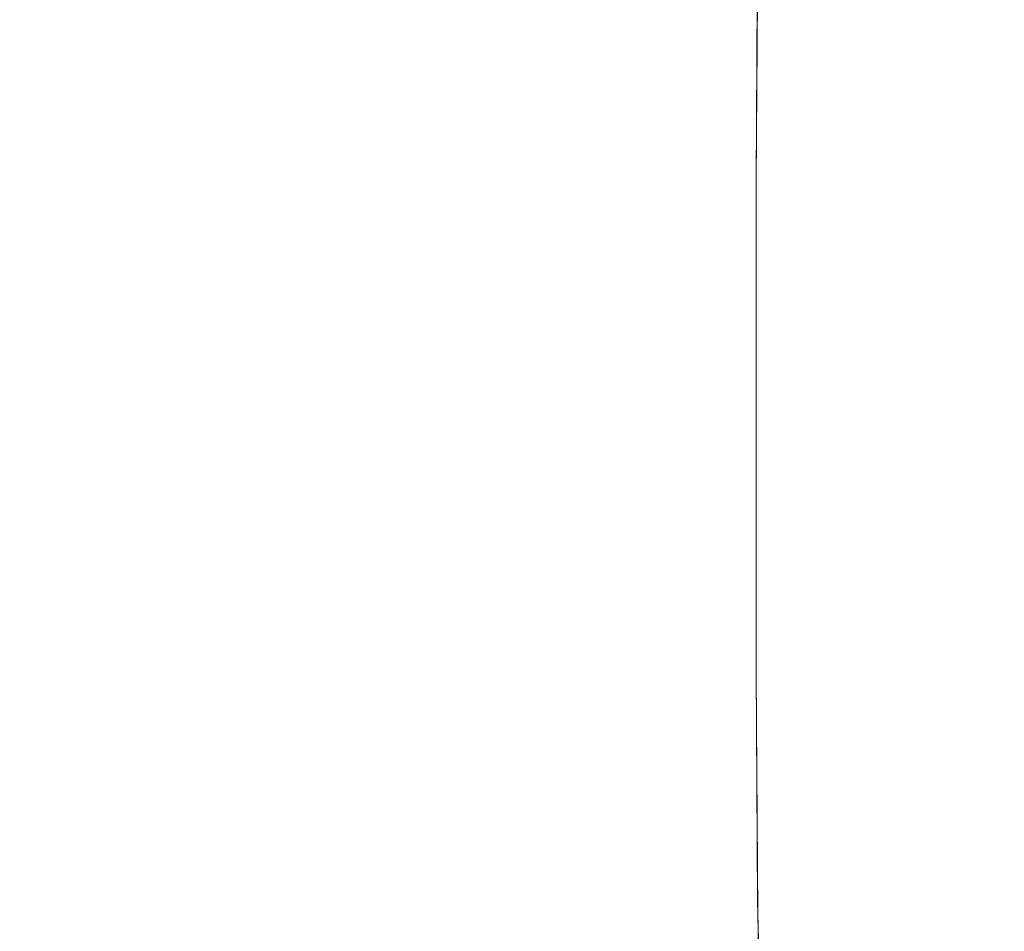
# Model space of a CAD drawing. Extents: x -106 to 106, y -180 to 3.
# Drawn here: x 85 to 94, y -52 to -43 of the extents above; entities that cross this region are included whole.
import ezdxf

# ---------------------------------------------------------------- set-up
doc = ezdxf.new("R2010")
doc.units = 0
doc.header["$LTSCALE"] = 500
doc.header["$MEASUREMENT"] = 0
doc.layers.add('CHROM', color=7, linetype='Continuous')

msp = doc.modelspace()

# ---------------------------------------------------------------- linework, layer by layer
at = {"layer": 'CHROM', "lineweight": 0}
for points, invisible_edges in [([(94.222, -41.4183, -4.9965), (94.222, -43.7253, -4.9833), (94.1639, -43.77, -7.1677), (94.1639, -41.5268, -7.1743)], 15), ([(94.2413, -41.4208, -2.8024), (94.2413, -43.7617, -2.7806), (94.222, -43.7253, -4.9833), (94.222, -41.4183, -4.9965)], 15), ([(94.2413, -41.4208, -2.8024), (94.222, -41.5278, -0.5975), (94.222, -43.8711, -0.5657), (94.2413, -43.7617, -2.7806)], 15), ([(94.0672, -41.7529, -9.3299), (94.1639, -41.5268, -7.1743), (94.1639, -43.77, -7.1677), (94.0672, -43.904, -9.3273)], 15), ([(94.222, -41.5278, -0.5975), (94.1639, -41.7326, 1.6123), (94.1639, -44.0451, 1.6551), (94.222, -43.8711, -0.5657)], 15), ([(93.9367, -42.0409, -11.3691), (94.0672, -41.7529, -9.3299), (94.0672, -43.904, -9.3273), (93.9365, -44.0928, -11.3688)], 15), ([(94.0672, -42.0287, 3.8214), (94.0672, -44.2756, 3.8754), (94.1639, -44.0451, 1.6551), (94.1639, -41.7326, 1.6123)], 15), ([(93.9367, -42.0409, -11.3691), (93.9365, -44.0928, -11.3688), (93.7769, -44.3021, -13.1987), (93.7775, -42.3348, -13.1973)], 15), ([(93.9367, -42.3587, 5.9441), (93.9365, -44.5246, 6.0079), (94.0672, -44.2756, 3.8754), (94.0672, -42.0287, 3.8214)], 15), ([(93.7775, -42.3348, -13.1973), (93.7769, -44.3021, -13.1987), (93.5931, -44.4976, -14.7235), (93.5946, -42.5789, -14.72)], 15), ([(93.9367, -42.3587, 5.9441), (93.7775, -42.6651, 7.8946), (93.7769, -44.7539, 7.9653), (93.9365, -44.5246, 6.0079)], 15), ([(93.3929, -42.7175, -15.8428), (93.5946, -42.5789, -14.72), (93.5931, -44.4976, -14.7235), (93.3899, -44.6449, -15.8497)], 15), ([(84.1107, -42.626, 15.7341), (84.1007, -44.893, 15.861), (85.1671, -44.8926, 15.8648), (85.1793, -42.6338, 15.7441)], 15), ([(84.1107, -42.6394, -19.7247), (85.1793, -42.648, -19.7247), (85.167, -44.8925, -19.7618), (84.1007, -44.893, -19.7618)], 15), ([(86.014, -42.6629, -19.7247), (86.0004, -44.8923, -19.7618), (85.167, -44.8925, -19.7618), (85.1793, -42.648, -19.7247)], 15), ([(86.014, -42.6482, 15.7564), (85.1793, -42.6338, 15.7441), (85.1671, -44.8926, 15.8648), (86.0004, -44.8923, 15.8672)], 15), ([(86.6991, -42.6663, 15.7626), (86.014, -42.6482, 15.7564), (86.0004, -44.8923, 15.8672), (86.6849, -44.8921, 15.8615)], 15), ([(86.6991, -42.6813, -19.718), (86.6849, -44.8922, -19.7552), (86.0004, -44.8923, -19.7618), (86.014, -42.6629, -19.7247)], 15), ([(86.6991, -42.6663, 15.7626), (86.6849, -44.8921, 15.8615), (87.3044, -44.8921, 15.8409), (87.3189, -42.6849, 15.7539)], 15), ([(86.6991, -42.6813, -19.718), (87.319, -42.7, -19.698), (87.3045, -44.8924, -19.7351), (86.6849, -44.8922, -19.7552)], 15), ([(87.3189, -42.6849, 15.7539), (87.3044, -44.8921, 15.8409), (87.9431, -44.892, 15.7988), (87.9576, -42.7009, 15.7218)], 15), ([(87.319, -42.7, -19.698), (87.958, -42.7162, -19.6581), (87.9436, -44.8929, -19.695), (87.3045, -44.8924, -19.7351)], 15), ([(88.6995, -42.7112, 15.6575), (87.9576, -42.7009, 15.7218), (87.9431, -44.892, 15.7988), (88.6851, -44.892, 15.7284)], 15), ([(93.7775, -42.6651, 7.8946), (93.5946, -42.8903, 9.5871), (93.5931, -44.9254, 9.6603), (93.7769, -44.7539, 7.9653)], 15), ([(88.7004, -42.7268, -19.5915), (88.6861, -44.8938, -19.6282), (87.9436, -44.8929, -19.695), (87.958, -42.7162, -19.6581)], 15), ([(89.4853, -42.7172, 15.5514), (88.6995, -42.7112, 15.6575), (88.6851, -44.892, 15.7284), (89.471, -44.892, 15.6188)], 15), ([(89.4867, -42.7331, -19.4881), (89.4725, -44.8952, -19.5246), (88.6861, -44.8938, -19.6282), (88.7004, -42.7268, -19.5915)], 15), ([(89.4853, -42.7172, 15.5514), (89.471, -44.892, 15.6188), (90.2413, -44.892, 15.4592), (90.2556, -42.7201, 15.3933)], 15), ([(89.4867, -42.7331, -19.4881), (90.2575, -42.7365, -19.338), (90.2434, -44.8972, -19.374), (89.4725, -44.8952, -19.5246)], 15), ([(90.2556, -42.7201, 15.3933), (90.2413, -44.892, 15.4592), (90.9369, -44.892, 15.2385), (90.9511, -42.7212, 15.1735)], 15), ([(90.2575, -42.7365, -19.338), (90.9533, -42.7384, -19.131), (90.9392, -44.8999, -19.1665), (90.2434, -44.8972, -19.374)], 15), ([(91.5125, -42.7219, 14.8821), (90.9511, -42.7212, 15.1735), (90.9369, -44.892, 15.2385), (91.4983, -44.892, 14.9461)], 15), ([(91.5145, -42.74, -18.857), (91.5003, -44.9036, -18.892), (90.9392, -44.8999, -19.1665), (90.9533, -42.7384, -19.131)], 15), ([(91.965, -42.7308, 14.5105), (91.5125, -42.7219, 14.8821), (91.4983, -44.892, 14.9461), (91.951, -44.8963, 14.5734)], 7), ([(91.9665, -42.7432, -18.5238), (91.9526, -44.903, -18.5575), (91.5003, -44.9036, -18.892), (91.5145, -42.74, -18.857)], 15), ([(91.965, -42.7308, 14.5105), (91.951, -44.8963, 14.5734), (92.3206, -44.9091, 14.1123), (92.3338, -42.7564, 14.0502)], 15), ([(91.9665, -42.7432, -18.5238), (92.3348, -42.7498, -18.1392), (92.3216, -44.8928, -18.1704), (91.9526, -44.903, -18.5575)], 7), ([(92.3338, -42.7564, 14.0502), (92.3206, -44.9091, 14.1123), (92.6327, -44.9347, 13.5544), (92.6441, -42.8074, 13.4925)], 15), ([(92.3348, -42.7498, -18.1392), (92.6446, -42.7617, -17.7112), (92.6332, -44.8678, -17.7377), (92.3216, -44.8928, -18.1704)], 15), ([(92.9215, -42.7807, -17.2473), (92.9131, -44.8229, -17.2668), (92.6332, -44.8678, -17.7377), (92.6446, -42.7617, -17.7112)], 15), ([(93.1695, -42.7762, -16.6554), (93.1643, -44.7509, -16.6674), (92.9131, -44.8229, -17.2668), (92.9215, -42.7807, -17.2473)], 15), ([(93.1695, -42.7762, -16.6554), (93.3929, -42.7175, -15.8428), (93.3899, -44.6449, -15.8497), (93.1643, -44.7509, -16.6674)], 15), ([(92.9213, -42.8924, 12.829), (92.6441, -42.8074, 13.4925), (92.6327, -44.9347, 13.5544), (92.9129, -44.9774, 12.8915)], 15), ([(93.1695, -42.9645, 11.9975), (92.9213, -42.8924, 12.829), (92.9129, -44.9774, 12.8915), (93.1642, -45.0089, 12.0622)], 15), ([(93.1695, -42.9645, 11.9975), (93.1642, -45.0089, 12.0622), (93.3899, -45.001, 11.0056), (93.3929, -42.977, 10.9358)], 15), ([(93.3929, -42.977, 10.9358), (93.3899, -45.001, 11.0056), (93.5931, -44.9254, 9.6603), (93.5946, -42.8903, 9.5871)], 15), ([(94.0672, -43.904, -9.3273), (94.1639, -43.77, -7.1677), (94.1639, -46.2273, -7.1603), (94.0672, -46.2766, -9.3244)], 15), ([(94.222, -43.7253, -4.9833), (94.222, -46.2382, -4.9686), (94.1639, -46.2273, -7.1603), (94.1639, -43.77, -7.1677)], 15), ([(94.2413, -43.7617, -2.7806), (94.2413, -46.2999, -2.7561), (94.222, -46.2382, -4.9686), (94.222, -43.7253, -4.9833)], 15), ([(94.2413, -43.7617, -2.7806), (94.222, -43.8711, -0.5657), (94.222, -46.4031, -0.53), (94.2413, -46.2999, -2.7561)], 15), ([(94.222, -43.8711, -0.5657), (94.1639, -44.0451, 1.6551), (94.1639, -46.5382, 1.7029), (94.222, -46.4031, -0.53)], 15), ([(93.9365, -44.0928, -11.3688), (94.0672, -43.904, -9.3273), (94.0672, -46.2766, -9.3244), (93.9365, -46.3715, -11.3681)], 15), ([(94.0672, -44.2756, 3.8754), (94.0672, -46.6959, 3.9355), (94.1639, -46.5382, 1.7029), (94.1639, -44.0451, 1.6551)], 15), ([(93.9365, -44.0928, -11.3688), (93.9365, -46.3715, -11.3681), (93.7769, -46.4973, -13.1987), (93.7769, -44.3021, -13.1987)], 15), ([(93.7769, -44.3021, -13.1987), (93.7769, -46.4973, -13.1987), (93.5931, -46.6395, -14.7235), (93.5931, -44.4976, -14.7235)], 15), ([(93.9365, -44.5246, 6.0079), (93.9365, -46.8572, 6.0783), (94.0672, -46.6959, 3.9355), (94.0672, -44.2756, 3.8754)], 15), ([(93.3899, -44.6449, -15.8497), (93.5931, -44.4976, -14.7235), (93.5931, -46.6395, -14.7235), (93.3899, -46.7834, -15.8497)], 15), ([(93.9365, -44.5246, 6.0079), (93.7769, -44.7539, 7.9653), (93.7769, -47.003, 8.0413), (93.9365, -46.8572, 6.0783)], 15), ([(93.1643, -44.7509, -16.6674), (93.3899, -44.6449, -15.8497), (93.3899, -46.7834, -15.8497), (93.1643, -46.9186, -16.6674)], 15), ([(93.1643, -44.7509, -16.6674), (93.1643, -46.9186, -16.6674), (92.9131, -47.0348, -17.2668), (92.9131, -44.8229, -17.2668)], 15), ([(93.7769, -44.7539, 7.9653), (93.5931, -44.9254, 9.6603), (93.5931, -47.1142, 9.7351), (93.7769, -47.003, 8.0413)], 15), ([(92.3216, -44.8928, -18.1704), (92.6332, -44.8678, -17.7377), (92.6332, -47.1217, -17.7377), (92.3216, -47.1687, -18.1704)], 15), ([(92.9131, -44.8229, -17.2668), (92.9131, -47.0348, -17.2668), (92.6332, -47.1217, -17.7377), (92.6332, -44.8678, -17.7377)], 15), ([(84.1007, -44.893, -19.7618), (85.167, -44.8925, -19.7618), (85.167, -47.1568, -19.7618), (84.1007, -47.157, -19.7618)], 15), ([(84.1007, -44.893, 15.861), (84.1007, -47.157, 15.8609), (85.1671, -47.1568, 15.8648), (85.1671, -44.8926, 15.8648)], 15), ([(86.0004, -44.8923, -19.7618), (86.0004, -47.1567, -19.7618), (85.167, -47.1568, -19.7618), (85.167, -44.8925, -19.7618)], 15), ([(86.0004, -44.8923, 15.8672), (85.1671, -44.8926, 15.8648), (85.1671, -47.1568, 15.8648), (86.0004, -47.1567, 15.8672)], 15), ([(86.6849, -44.8921, 15.8615), (86.0004, -44.8923, 15.8672), (86.0004, -47.1567, 15.8672), (86.6849, -47.1566, 15.8615)], 15), ([(86.6849, -44.8922, -19.7552), (86.6848, -47.1568, -19.7552), (86.0004, -47.1567, -19.7618), (86.0004, -44.8923, -19.7618)], 15), ([(86.6849, -44.8922, -19.7552), (87.3045, -44.8924, -19.7351), (87.3045, -47.1574, -19.7351), (86.6848, -47.1568, -19.7552)], 15), ([(86.6849, -44.8921, 15.8615), (86.6849, -47.1566, 15.8615), (87.3044, -47.1566, 15.8409), (87.3044, -44.8921, 15.8409)], 15), ([(87.3044, -44.8921, 15.8409), (87.3044, -47.1566, 15.8409), (87.9431, -47.1566, 15.7988), (87.9431, -44.892, 15.7988)], 15), ([(87.3045, -44.8924, -19.7351), (87.9436, -44.8929, -19.695), (87.9436, -47.1588, -19.695), (87.3045, -47.1574, -19.7351)], 15), ([(88.6851, -44.892, 15.7284), (87.9431, -44.892, 15.7988), (87.9431, -47.1566, 15.7988), (88.6851, -47.1566, 15.7284)], 15), ([(88.6861, -44.8938, -19.6282), (88.6861, -47.161, -19.6282), (87.9436, -47.1588, -19.695), (87.9436, -44.8929, -19.695)], 15), ([(89.471, -44.892, 15.6188), (88.6851, -44.892, 15.7284), (88.6851, -47.1566, 15.7284), (89.471, -47.1565, 15.6188)], 15), ([(89.4725, -44.8952, -19.5246), (89.4725, -47.1645, -19.5246), (88.6861, -47.161, -19.6282), (88.6861, -44.8938, -19.6282)], 15), ([(89.471, -44.892, 15.6188), (89.471, -47.1565, 15.6188), (90.2413, -47.1566, 15.4592), (90.2413, -44.892, 15.4592)], 15), ([(89.4725, -44.8952, -19.5246), (90.2434, -44.8972, -19.374), (90.2434, -47.1695, -19.374), (89.4725, -47.1645, -19.5246)], 15), ([(90.2413, -44.892, 15.4592), (90.2413, -47.1566, 15.4592), (90.9369, -47.1565, 15.2385), (90.9369, -44.892, 15.2385)], 15), ([(90.2434, -44.8972, -19.374), (90.9392, -44.8999, -19.1665), (90.9392, -47.1764, -19.1665), (90.2434, -47.1695, -19.374)], 15), ([(91.4983, -44.892, 14.9461), (90.9369, -44.892, 15.2385), (90.9369, -47.1565, 15.2385), (91.4983, -47.1565, 14.9461)], 15), ([(91.5003, -44.9036, -18.892), (91.5003, -47.1856, -18.892), (90.9392, -47.1764, -19.1665), (90.9392, -44.8999, -19.1665)], 15), ([(91.951, -44.8963, 14.5734), (91.4983, -44.892, 14.9461), (91.4983, -47.1565, 14.9461), (91.951, -47.158, 14.575)], 7), ([(91.9526, -44.903, -18.5575), (91.9526, -47.1866, -18.5575), (91.5003, -47.1856, -18.892), (91.5003, -44.9036, -18.892)], 15), ([(91.951, -44.8963, 14.5734), (91.951, -47.158, 14.575), (92.3206, -47.1623, 14.1185), (92.3206, -44.9091, 14.1123)], 15), ([(91.9526, -44.903, -18.5575), (92.3216, -44.8928, -18.1704), (92.3216, -47.1687, -18.1704), (91.9526, -47.1866, -18.5575)], 7), ([(92.3206, -44.9091, 14.1123), (92.3206, -47.1623, 14.1185), (92.6327, -47.1709, 13.5698), (92.6327, -44.9347, 13.5544)], 15), ([(92.9129, -44.9774, 12.8915), (92.6327, -44.9347, 13.5544), (92.6327, -47.1709, 13.5698), (92.9129, -47.1852, 12.9221)], 15), ([(93.3899, -45.001, 11.0056), (93.3899, -47.1718, 11.0698), (93.5931, -47.1142, 9.7351), (93.5931, -44.9254, 9.6603)], 15), ([(93.1642, -45.0089, 12.0622), (92.9129, -44.9774, 12.8915), (92.9129, -47.1852, 12.9221), (93.1642, -47.1905, 12.1104)], 15), ([(93.1642, -45.0089, 12.0622), (93.1642, -47.1905, 12.1104), (93.3899, -47.1718, 11.0698), (93.3899, -45.001, 11.0056)], 15), ([(94.0672, -48.8112, -9.321), (94.0672, -46.2766, -9.3244), (94.1639, -46.2273, -7.1603), (94.1639, -48.8231, -7.1518)], 15), ([(94.222, -48.8675, -4.9515), (94.1639, -48.8231, -7.1518), (94.1639, -46.2273, -7.1603), (94.222, -46.2382, -4.9686)], 15), ([(94.2413, -48.9358, -2.728), (94.222, -48.8675, -4.9515), (94.222, -46.2382, -4.9686), (94.2413, -46.2999, -2.7561)], 15), ([(93.9365, -48.8316, -11.3672), (93.9365, -46.3715, -11.3681), (94.0672, -46.2766, -9.3244), (94.0672, -48.8112, -9.321)], 15), ([(94.2413, -48.9358, -2.728), (94.2413, -46.2999, -2.7561), (94.222, -46.4031, -0.53), (94.222, -49.0192, -0.4891)], 15), ([(93.9365, -48.8316, -11.3672), (93.7769, -48.8836, -13.1987), (93.7769, -46.4973, -13.1987), (93.9365, -46.3715, -11.3681)], 15), ([(94.222, -49.0192, -0.4891), (94.222, -46.4031, -0.53), (94.1639, -46.5382, 1.7029), (94.1639, -49.1092, 1.7576)], 15), ([(93.7769, -48.8836, -13.1987), (93.5931, -48.9668, -14.7235), (93.5931, -46.6395, -14.7235), (93.7769, -46.4973, -13.1987)], 15), ([(94.0672, -49.1969, 4.0042), (94.1639, -49.1092, 1.7576), (94.1639, -46.5382, 1.7029), (94.0672, -46.6959, 3.9355)], 15), ([(93.3899, -49.0809, -15.8497), (93.3899, -46.7834, -15.8497), (93.5931, -46.6395, -14.7235), (93.5931, -48.9668, -14.7235)], 15), ([(93.9365, -49.2768, 6.1584), (94.0672, -49.1969, 4.0042), (94.0672, -46.6959, 3.9355), (93.9365, -46.8572, 6.0783)], 15), ([(93.1643, -49.2065, -16.6674), (93.1643, -46.9186, -16.6674), (93.3899, -46.7834, -15.8497), (93.3899, -49.0809, -15.8497)], 15), ([(93.9365, -49.2768, 6.1584), (93.9365, -46.8572, 6.0783), (93.7769, -47.003, 8.0413), (93.7769, -49.3436, 8.1277)], 15), ([(93.1643, -49.2065, -16.6674), (92.9131, -49.3244, -17.2668), (92.9131, -47.0348, -17.2668), (93.1643, -46.9186, -16.6674)], 15), ([(92.9131, -49.3244, -17.2668), (92.6332, -49.4152, -17.7377), (92.6332, -47.1217, -17.7377), (92.9131, -47.0348, -17.2668)], 15), ([(93.7769, -49.3436, 8.1277), (93.7769, -47.003, 8.0413), (93.5931, -47.1142, 9.7351), (93.5931, -49.3916, 9.8199)], 15), ([(92.3216, -49.4596, -18.1704), (92.3216, -47.1687, -18.1704), (92.6332, -47.1217, -17.7377), (92.6332, -49.4152, -17.7377)], 15), ([(93.3899, -49.4154, 11.1425), (93.5931, -49.3916, 9.8199), (93.5931, -47.1142, 9.7351), (93.3899, -47.1718, 11.0698)], 15), ([(84.1007, -49.4023, -19.7618), (84.1007, -47.157, -19.7618), (85.167, -47.1568, -19.7618), (85.1671, -49.4022, -19.7618)], 15), ([(84.1007, -49.4023, 15.8609), (85.1671, -49.4022, 15.8647), (85.1671, -47.1568, 15.8648), (84.1007, -47.157, 15.8609)], 15), ([(86.0004, -49.4021, -19.7618), (85.1671, -49.4022, -19.7618), (85.167, -47.1568, -19.7618), (86.0004, -47.1567, -19.7618)], 15), ([(86.0004, -49.4021, 15.8672), (86.0004, -47.1567, 15.8672), (85.1671, -47.1568, 15.8648), (85.1671, -49.4022, 15.8647)], 15), ([(86.6849, -49.4021, 15.8615), (86.6849, -47.1566, 15.8615), (86.0004, -47.1567, 15.8672), (86.0004, -49.4021, 15.8672)], 15), ([(86.6848, -49.4025, -19.7552), (86.0004, -49.4021, -19.7618), (86.0004, -47.1567, -19.7618), (86.6848, -47.1568, -19.7552)], 15), ([(86.6848, -49.4025, -19.7552), (86.6848, -47.1568, -19.7552), (87.3045, -47.1574, -19.7351), (87.3045, -49.4039, -19.7351)], 15), ([(86.6849, -49.4021, 15.8615), (87.3044, -49.4021, 15.8409), (87.3044, -47.1566, 15.8409), (86.6849, -47.1566, 15.8615)], 15), ([(87.3044, -49.4021, 15.8409), (87.9431, -49.4021, 15.7988), (87.9431, -47.1566, 15.7988), (87.3044, -47.1566, 15.8409)], 15), ([(87.3045, -49.4039, -19.7351), (87.3045, -47.1574, -19.7351), (87.9436, -47.1588, -19.695), (87.9436, -49.4065, -19.695)], 15), ([(88.6851, -49.4021, 15.7284), (88.6851, -47.1566, 15.7284), (87.9431, -47.1566, 15.7988), (87.9431, -49.4021, 15.7988)], 15), ([(88.6861, -49.411, -19.6282), (87.9436, -49.4065, -19.695), (87.9436, -47.1588, -19.695), (88.6861, -47.161, -19.6282)], 15), ([(89.471, -49.4021, 15.6188), (89.471, -47.1565, 15.6188), (88.6851, -47.1566, 15.7284), (88.6851, -49.4021, 15.7284)], 15), ([(89.4725, -49.4179, -19.5246), (88.6861, -49.411, -19.6282), (88.6861, -47.161, -19.6282), (89.4725, -47.1645, -19.5246)], 15), ([(89.471, -49.4021, 15.6188), (90.2413, -49.4021, 15.4592), (90.2413, -47.1566, 15.4592), (89.471, -47.1565, 15.6188)], 15), ([(89.4725, -49.4179, -19.5246), (89.4725, -47.1645, -19.5246), (90.2434, -47.1695, -19.374), (90.2434, -49.428, -19.374)], 15), ([(90.2413, -49.4021, 15.4592), (90.9369, -49.4021, 15.2385), (90.9369, -47.1565, 15.2385), (90.2413, -47.1566, 15.4592)], 15), ([(90.2434, -49.428, -19.374), (90.2434, -47.1695, -19.374), (90.9392, -47.1764, -19.1665), (90.9392, -49.4419, -19.1665)], 15), ([(91.4982, -49.4021, 14.9461), (91.4983, -47.1565, 14.9461), (90.9369, -47.1565, 15.2385), (90.9369, -49.4021, 15.2385)], 15), ([(91.5003, -49.4603, -18.892), (90.9392, -49.4419, -19.1665), (90.9392, -47.1764, -19.1665), (91.5003, -47.1856, -18.892)], 15), ([(91.951, -49.4029, 14.5767), (91.951, -47.158, 14.575), (91.4983, -47.1565, 14.9461), (91.4982, -49.4021, 14.9461)], 15), ([(91.9526, -49.4704, -18.5575), (91.5003, -49.4603, -18.892), (91.5003, -47.1856, -18.892), (91.9526, -47.1866, -18.5575)], 7), ([(91.951, -49.4029, 14.5767), (92.3206, -49.4052, 14.1254), (92.3206, -47.1623, 14.1185), (91.951, -47.158, 14.575)], 7), ([(91.9526, -49.4704, -18.5575), (91.9526, -47.1866, -18.5575), (92.3216, -47.1687, -18.1704), (92.3216, -49.4596, -18.1704)], 15), ([(92.3206, -49.4052, 14.1254), (92.6327, -49.4099, 13.5871), (92.6327, -47.1709, 13.5698), (92.3206, -47.1623, 14.1185)], 15), ([(92.9129, -49.4177, 12.9568), (92.9129, -47.1852, 12.9221), (92.6327, -47.1709, 13.5698), (92.6327, -49.4099, 13.5871)], 15), ([(93.1642, -49.4218, 12.165), (93.1642, -47.1905, 12.1104), (92.9129, -47.1852, 12.9221), (92.9129, -49.4177, 12.9568)], 15), ([(93.1642, -49.4218, 12.165), (93.3899, -49.4154, 11.1425), (93.3899, -47.1718, 11.0698), (93.1642, -47.1905, 12.1104)], 15), ([(93.9367, -51.2994, -11.366), (93.7775, -51.2872, -13.1973), (93.7769, -48.8836, -13.1987), (93.9365, -48.8316, -11.3672)], 15), ([(93.9367, -51.2994, -11.366), (93.9365, -48.8316, -11.3672), (94.0672, -48.8112, -9.321), (94.0672, -51.3367, -9.3174)], 15), ([(94.0672, -51.3367, -9.3174), (94.0672, -48.8112, -9.321), (94.1639, -48.8231, -7.1518), (94.1639, -51.3904, -7.1429)], 15), ([(94.222, -51.4517, -4.9339), (94.1639, -51.3904, -7.1429), (94.1639, -48.8231, -7.1518), (94.222, -48.8675, -4.9515)], 15), ([(94.2413, -51.5139, -2.6989), (94.222, -51.4517, -4.9339), (94.222, -48.8675, -4.9515), (94.2413, -48.9358, -2.728)], 15), ([(93.3929, -51.3733, -15.8428), (93.3899, -49.0809, -15.8497), (93.5931, -48.9668, -14.7235), (93.5946, -51.3089, -14.72)], 15), ([(93.7775, -51.2872, -13.1973), (93.5946, -51.3089, -14.72), (93.5931, -48.9668, -14.7235), (93.7769, -48.8836, -13.1987)], 15), ([(94.2413, -51.5139, -2.6989), (94.2413, -48.9358, -2.728), (94.222, -49.0192, -0.4891), (94.222, -51.5701, -0.4466)], 15), ([(94.222, -51.5701, -0.4466), (94.222, -49.0192, -0.4891), (94.1639, -49.1092, 1.7576), (94.1639, -51.6136, 1.8143)], 15), ([(93.1695, -51.4618, -16.6554), (93.1643, -49.2065, -16.6674), (93.3899, -49.0809, -15.8497), (93.3929, -51.3733, -15.8428)], 15), ([(94.0672, -51.6374, 4.0752), (94.1639, -51.6136, 1.8143), (94.1639, -49.1092, 1.7576), (94.0672, -49.1969, 4.0042)], 15), ([(93.1695, -51.4618, -16.6554), (92.9215, -51.5562, -17.2473), (92.9131, -49.3244, -17.2668), (93.1643, -49.2065, -16.6674)], 15), ([(93.9367, -51.6448, 6.2406), (94.0672, -51.6374, 4.0752), (94.0672, -49.1969, 4.0042), (93.9365, -49.2768, 6.1584)], 15), ([(92.9215, -51.5562, -17.2473), (92.6446, -51.6307, -17.7112), (92.6332, -49.4152, -17.7377), (92.9131, -49.3244, -17.2668)], 15), ([(93.9367, -51.6448, 6.2406), (93.9365, -49.2768, 6.1584), (93.7769, -49.3436, 8.1277), (93.7775, -51.6392, 8.215)], 15), ([(84.1107, -51.5443, -19.7247), (84.1007, -49.4023, -19.7618), (85.1671, -49.4022, -19.7618), (85.1793, -51.5443, -19.7247)], 15), ([(84.1107, -51.5379, 15.8159), (85.1793, -51.5378, 15.8195), (85.1671, -49.4022, 15.8647), (84.1007, -49.4023, 15.8609)], 15), ([(86.014, -51.5443, -19.7247), (85.1793, -51.5443, -19.7247), (85.1671, -49.4022, -19.7618), (86.0004, -49.4021, -19.7618)], 15), ([(86.014, -51.5378, 15.8217), (86.0004, -49.4021, 15.8672), (85.1671, -49.4022, 15.8647), (85.1793, -51.5378, 15.8195)], 15), ([(86.6991, -51.5449, -19.718), (86.014, -51.5443, -19.7247), (86.0004, -49.4021, -19.7618), (86.6848, -49.4025, -19.7552)], 15), ([(86.6991, -51.5378, 15.816), (86.6849, -49.4021, 15.8615), (86.0004, -49.4021, 15.8672), (86.014, -51.5378, 15.8217)], 15), ([(86.6991, -51.5449, -19.718), (86.6848, -49.4025, -19.7552), (87.3045, -49.4039, -19.7351), (87.319, -51.547, -19.698)], 15), ([(86.6991, -51.5378, 15.816), (87.3189, -51.5379, 15.7955), (87.3044, -49.4021, 15.8409), (86.6849, -49.4021, 15.8615)], 15), ([(87.3189, -51.5379, 15.7955), (87.9576, -51.538, 15.7535), (87.9431, -49.4021, 15.7988), (87.3044, -49.4021, 15.8409)], 15), ([(87.319, -51.547, -19.698), (87.3045, -49.4039, -19.7351), (87.9436, -49.4065, -19.695), (87.958, -51.5512, -19.6581)], 15), ([(88.6995, -51.5382, 15.6833), (88.6851, -49.4021, 15.7284), (87.9431, -49.4021, 15.7988), (87.9576, -51.538, 15.7535)], 15), ([(88.7004, -51.5581, -19.5915), (87.958, -51.5512, -19.6581), (87.9436, -49.4065, -19.695), (88.6861, -49.411, -19.6282)], 15), ([(89.4852, -51.5385, 15.5741), (89.471, -49.4021, 15.6188), (88.6851, -49.4021, 15.7284), (88.6995, -51.5382, 15.6833)], 15), ([(89.4867, -51.5689, -19.4881), (88.7004, -51.5581, -19.5915), (88.6861, -49.411, -19.6282), (89.4725, -49.4179, -19.5246)], 15), ([(89.4852, -51.5385, 15.5741), (90.2555, -51.539, 15.4149), (90.2413, -49.4021, 15.4592), (89.471, -49.4021, 15.6188)], 15), ([(89.4867, -51.5689, -19.4881), (89.4725, -49.4179, -19.5246), (90.2434, -49.428, -19.374), (90.2575, -51.5845, -19.338)], 15), ([(90.2555, -51.539, 15.4149), (90.9511, -51.5397, 15.1948), (90.9369, -49.4021, 15.2385), (90.2413, -49.4021, 15.4592)], 15), ([(91.5124, -51.5406, 14.9031), (91.4982, -49.4021, 14.9461), (90.9369, -49.4021, 15.2385), (90.9511, -51.5397, 15.1948)], 15), ([(91.9649, -51.5427, 14.537), (91.951, -49.4029, 14.5767), (91.4982, -49.4021, 14.9461), (91.5124, -51.5406, 14.9031)], 15), ([(91.9649, -51.5427, 14.537), (92.3337, -51.5467, 14.0943), (92.3206, -49.4052, 14.1254), (91.951, -49.4029, 14.5767)], 7), ([(92.3337, -51.5467, 14.0943), (92.6441, -51.5536, 13.5722), (92.6327, -49.4099, 13.5871), (92.3206, -49.4052, 14.1254)], 15), ([(92.3348, -51.6599, -18.1392), (92.3216, -49.4596, -18.1704), (92.6332, -49.4152, -17.7377), (92.6446, -51.6307, -17.7112)], 15), ([(92.9213, -51.5643, 12.9684), (92.9129, -49.4177, 12.9568), (92.6327, -49.4099, 13.5871), (92.6441, -51.5536, 13.5722)], 15), ([(93.1695, -51.58, 12.2062), (93.1642, -49.4218, 12.165), (92.9129, -49.4177, 12.9568), (92.9213, -51.5643, 12.9684)], 15), ([(93.1695, -51.58, 12.2062), (93.3929, -51.602, 11.2088), (93.3899, -49.4154, 11.1425), (93.1642, -49.4218, 12.165)], 15), ([(93.3929, -51.602, 11.2088), (93.5946, -51.6239, 9.9029), (93.5931, -49.3916, 9.8199), (93.3899, -49.4154, 11.1425)], 15), ([(93.7775, -51.6392, 8.215), (93.7769, -49.3436, 8.1277), (93.5931, -49.3916, 9.8199), (93.5946, -51.6239, 9.9029)], 15), ([(90.2575, -51.5845, -19.338), (90.2434, -49.428, -19.374), (90.9392, -49.4419, -19.1665), (90.9533, -51.606, -19.131)], 15), ([(91.5145, -51.6344, -18.857), (90.9533, -51.606, -19.131), (90.9392, -49.4419, -19.1665), (91.5003, -49.4603, -18.892)], 15), ([(91.9665, -51.6568, -18.5238), (91.5145, -51.6344, -18.857), (91.5003, -49.4603, -18.892), (91.9526, -49.4704, -18.5575)], 7), ([(91.9665, -51.6568, -18.5238), (91.9526, -49.4704, -18.5575), (92.3216, -49.4596, -18.1704), (92.3348, -51.6599, -18.1392)], 15), ([(93.3929, -51.3733, -15.8428), (93.5946, -51.3089, -14.72), (93.5991, -53.4951, -14.7097), (93.402, -53.4962, -15.8222)], 15), ([(93.7775, -51.2872, -13.1973), (93.7793, -53.5347, -13.1932), (93.5991, -53.4951, -14.7097), (93.5946, -51.3089, -14.72)], 15), ([(93.9367, -51.2994, -11.366), (93.9372, -53.6014, -11.3641), (93.7793, -53.5347, -13.1932), (93.7775, -51.2872, -13.1973)], 15), ([(93.9367, -51.2994, -11.366), (94.0672, -51.3367, -9.3174), (94.0672, -53.6819, -9.3141), (93.9372, -53.6014, -11.3641)], 15), ([(93.1695, -51.4618, -16.6554), (93.3929, -51.3733, -15.8428), (93.402, -53.4962, -15.8222), (93.1854, -53.5316, -16.6191)], 15), ([(94.0672, -51.3367, -9.3174), (94.1639, -51.3904, -7.1429), (94.1639, -53.7624, -7.1346), (94.0672, -53.6819, -9.3141)], 15), ([(94.222, -51.4517, -4.9339), (94.222, -53.8296, -4.9171), (94.1639, -53.7624, -7.1346), (94.1639, -51.3904, -7.1429)], 15), ([(93.1695, -51.4618, -16.6554), (93.1854, -53.5316, -16.6191), (92.9468, -53.5948, -17.189), (92.9215, -51.5562, -17.2473)], 15), ([(94.2413, -51.5139, -2.6989), (94.2413, -53.8791, -2.6712), (94.222, -53.8296, -4.9171), (94.222, -51.4517, -4.9339)], 15), ([(94.2413, -51.5139, -2.6989), (94.222, -51.5701, -0.4466), (94.222, -53.9063, -0.4064), (94.2413, -53.8791, -2.6712)], 15), ([(84.1107, -51.5379, 15.8159), (84.1406, -53.4729, 15.6809), (85.216, -53.4729, 15.6837), (85.1793, -51.5378, 15.8195)], 15), ([(84.1107, -51.5443, -19.7247), (85.1793, -51.5443, -19.7247), (85.216, -53.4987, -19.6131), (84.1406, -53.4987, -19.6131)], 15), ([(86.014, -51.5378, 15.8217), (85.1793, -51.5378, 15.8195), (85.216, -53.4729, 15.6837), (86.0549, -53.4729, 15.6855)], 15), ([(86.014, -51.5443, -19.7247), (86.0548, -53.4987, -19.6131), (85.216, -53.4987, -19.6131), (85.1793, -51.5443, -19.7247)], 15), ([(86.6991, -51.5378, 15.816), (86.014, -51.5378, 15.8217), (86.0549, -53.4729, 15.6855), (86.742, -53.4729, 15.6795)], 15), ([(86.6991, -51.5449, -19.718), (86.742, -53.4996, -19.6065), (86.0548, -53.4987, -19.6131), (86.014, -51.5443, -19.7247)], 15), ([(86.6991, -51.5378, 15.816), (86.742, -53.4729, 15.6795), (87.3623, -53.4732, 15.6591), (87.3189, -51.5379, 15.7955)], 15), ([(86.6991, -51.5449, -19.718), (87.319, -51.547, -19.698), (87.3624, -53.5022, -19.5867), (86.742, -53.4996, -19.6065)], 15), ([(87.3189, -51.5379, 15.7955), (87.3623, -53.4732, 15.6591), (88.0009, -53.4737, 15.6175), (87.9576, -51.538, 15.7535)], 15), ([(87.319, -51.547, -19.698), (87.958, -51.5512, -19.6581), (88.0013, -53.5076, -19.5472), (87.3624, -53.5022, -19.5867)], 15), ([(88.6995, -51.5382, 15.6833), (87.9576, -51.538, 15.7535), (88.0009, -53.4737, 15.6175), (88.7425, -53.4745, 15.5481)], 15), ([(88.7004, -51.5581, -19.5915), (88.7434, -53.5166, -19.4812), (88.0013, -53.5076, -19.5472), (87.958, -51.5512, -19.6581)], 15), ([(89.4852, -51.5385, 15.5741), (88.6995, -51.5382, 15.6833), (88.7425, -53.4745, 15.5481), (89.528, -53.4758, 15.4399)], 15), ([(89.4867, -51.5689, -19.4881), (89.5295, -53.5304, -19.3789), (88.7434, -53.5166, -19.4812), (88.7004, -51.5581, -19.5915)], 15), ([(89.4852, -51.5385, 15.5741), (89.528, -53.4758, 15.4399), (90.2981, -53.4777, 15.2821), (90.2555, -51.539, 15.4149)], 15), ([(89.4867, -51.5689, -19.4881), (90.2575, -51.5845, -19.338), (90.3, -53.5506, -19.2299), (89.5295, -53.5304, -19.3789)], 15), ([(90.2555, -51.539, 15.4149), (90.2981, -53.4777, 15.2821), (90.9936, -53.4805, 15.0638), (90.9511, -51.5397, 15.1948)], 15), ([(90.2575, -51.5845, -19.338), (90.9533, -51.606, -19.131), (90.9957, -53.5783, -19.0243), (90.3, -53.5506, -19.2299)], 15), ([(91.5124, -51.5406, 14.9031), (90.9511, -51.5397, 15.1948), (90.9936, -53.4805, 15.0638), (91.555, -53.4842, 14.7741)], 15), ([(91.9649, -51.5427, 14.537), (91.5124, -51.5406, 14.9031), (91.555, -53.4842, 14.7741), (92.0068, -53.4892, 14.4144)], 7), ([(91.9649, -51.5427, 14.537), (92.0068, -53.4892, 14.4144), (92.3732, -53.4957, 13.9863), (92.3337, -51.5467, 14.0943)], 15), ([(92.3337, -51.5467, 14.0943), (92.3732, -53.4957, 13.9863), (92.6784, -53.504, 13.491), (92.6441, -51.5536, 13.5722)], 15), ([(92.9213, -51.5643, 12.9684), (92.6441, -51.5536, 13.5722), (92.6784, -53.504, 13.491), (92.9466, -53.5144, 12.93)], 15), ([(92.9215, -51.5562, -17.2473), (92.9468, -53.5948, -17.189), (92.6788, -53.6506, -17.6314), (92.6446, -51.6307, -17.7112)], 15), ([(93.1695, -51.58, 12.2062), (92.9213, -51.5643, 12.9684), (92.9466, -53.5144, 12.93), (93.1853, -53.542, 12.214)], 15), ([(93.1695, -51.58, 12.2062), (93.1853, -53.542, 12.214), (93.402, -53.6016, 11.2536), (93.3929, -51.602, 11.2088)], 15), ([(93.3929, -51.602, 11.2088), (93.402, -53.6016, 11.2536), (93.5991, -53.6775, 9.9723), (93.5946, -51.6239, 9.9029)], 15), ([(94.222, -51.5701, -0.4466), (94.1639, -51.6136, 1.8143), (94.1639, -53.9068, 1.868), (94.222, -53.9063, -0.4064)], 15), ([(91.5145, -51.6344, -18.857), (91.557, -53.6151, -18.752), (90.9957, -53.5783, -19.0243), (90.9533, -51.606, -19.131)], 15), ([(91.9665, -51.6568, -18.5238), (92.0083, -53.6479, -18.4226), (91.557, -53.6151, -18.752), (91.5145, -51.6344, -18.857)], 15), ([(91.9665, -51.6568, -18.5238), (92.3348, -51.6599, -18.1392), (92.3742, -53.6641, -18.0459), (92.0083, -53.6479, -18.4226)], 7), ([(92.3348, -51.6599, -18.1392), (92.6446, -51.6307, -17.7112), (92.6788, -53.6506, -17.6314), (92.3742, -53.6641, -18.0459)], 15), ([(93.7775, -51.6392, 8.215), (93.5946, -51.6239, 9.9029), (93.5991, -53.6775, 9.9723), (93.7793, -53.7539, 8.2938)], 15), ([(93.9367, -51.6448, 6.2406), (93.7775, -51.6392, 8.215), (93.7793, -53.7539, 8.2938), (93.9372, -53.8228, 6.3174)], 15), ([(93.9367, -51.6448, 6.2406), (93.9372, -53.8228, 6.3174), (94.0672, -53.8764, 4.1424), (94.0672, -51.6374, 4.0752)], 15), ([(94.0672, -51.6374, 4.0752), (94.0672, -53.8764, 4.1424), (94.1639, -53.9068, 1.868), (94.1639, -51.6136, 1.8143)], 15)]:
    msp.add_3dface(points, dxfattribs=dict(at, invisible_edges=invisible_edges))

doc.saveas('drawing.dxf')
